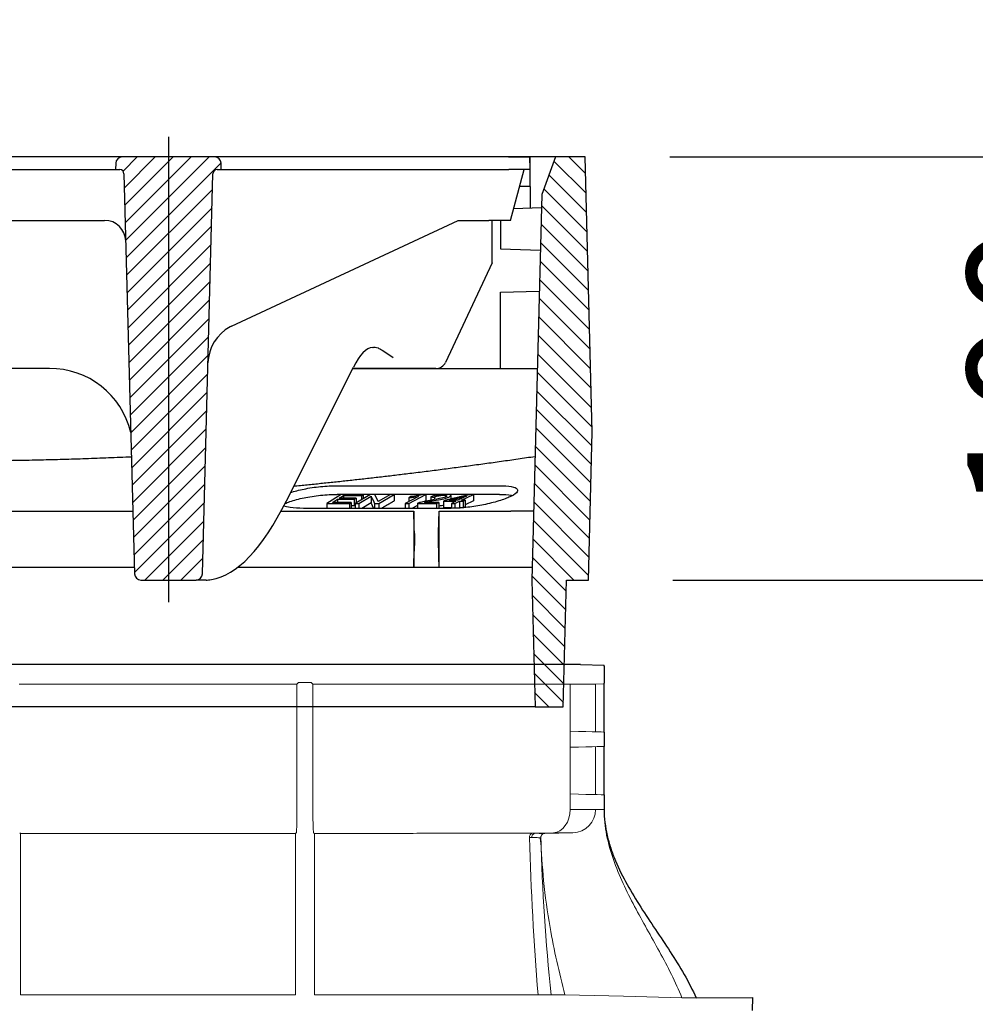
# Model space of a CAD drawing. Units: millimetres. Extents: x 6051 to 17549, y 1362 to 4134.
# Drawn here: x 6455 to 6681, y 2950 to 3183 of the extents above; entities that cross this region are included whole.
import ezdxf

# ---------------------------------------------------------------- set-up
doc = ezdxf.new("R2010")
doc.units = ezdxf.units.MM
doc.header["$LTSCALE"] = 10
for name, color, linetype, lineweight in [('AM_8', 1, 'Continuous', 25), ('DUENN-18', 152, 'Continuous', 5), ('kote', 152, 'Continuous', 0), ('SICHTBAR', 7, 'Continuous', 25)]:
    doc.layers.add(name, color=color, linetype=linetype, lineweight=lineweight)
doc.styles.get("Standard").update_dxf_attribs({"font": 'trebuc.ttf'})
doc.dimstyles.new('VARIABEL-ST', dxfattribs={"dimscale": 40, "dimtxt": 5, "dimasz": 2, "dimexe": 1, "dimexo": 1, "dimgap": 0.6, "dimtad": 1, "dimdsep": 46, "dimtxsty": 'Standard', "dimcen": 0, "dimclrd": 256, "dimclre": 256, "dimclrt": 256, "dimadec": 0, "dimazin": 0, "dimtp": 0.1, "dimtm": 0.1, "dimtfac": 0.71, "dimtmove": 0, "dimatfit": 3, "dimfxl": 0, "dimtzin": 0, "dimarcsym": 0})

# ---------------------------------------------------------------- blocks, each defined once
blk = doc.blocks.new('tzhtr')
at = {"layer": 'AM_8'}
h = blk.add_hatch(dxfattribs=at)
h.set_pattern_fill('_U', color=256, scale=3, angle=45, style=0, pattern_type=0)
h.set_pattern_definition([(45, (17.8942, -11.027), (-2.12132, 2.12132), [])])
edge = h.paths.add_edge_path()
edge.add_line((888.3, 697.37), (889.29, 697.37))
edge.add_line((889.29, 697.37), (889.25, 698.91))
edge.add_arc((887.75, 698.87), 1.5, 1.5, 90)
edge.add_line((887.75, 700.37), (865.83, 700.37))
edge.add_arc((865.83, 698.87), 1.5, 90, 178.5)
edge.add_line((864.33, 698.91), (864.29, 697.37))
edge.add_line((864.29, 697.37), (865.27, 697.37))
edge.add_arc((865.27, 696.37), 1, 1.5, 90, ccw=False)
edge.add_line((866.27, 696.4), (868.75, 601.83))
edge.add_arc((870.25, 601.87), 1.5, 181.5, 270)
edge.add_line((870.25, 600.37), (883.33, 600.37))
edge.add_arc((883.33, 601.87), 1.5, 270, 358.5)
edge.add_line((884.83, 601.83), (887.3, 696.4))
edge.add_arc((888.3, 696.37), 1, 90, 178.5, ccw=False)
h = blk.add_hatch(dxfattribs=at)
h.set_pattern_fill('_U', color=256, scale=3, angle=45, style=0, pattern_type=0)
h.set_pattern_definition([(45, (0, 32.1184), (-2.12132, 2.12132), [])])
edge = h.paths.add_edge_path()
edge.add_line((973.25, 600.37), (986.33, 600.37))
edge.add_arc((986.33, 601.87), 1.5, 270, 358.5)
edge.add_line((987.83, 601.83), (990.3, 696.4))
edge.add_arc((991.3, 696.37), 1, 90, 178.5, ccw=False)
edge.add_line((991.3, 697.37), (992.29, 697.37))
edge.add_line((992.29, 697.37), (992.25, 698.91))
edge.add_arc((990.75, 698.87), 1.5, 1.5, 90)
edge.add_line((990.75, 700.37), (968.83, 700.37))
edge.add_arc((968.83, 698.87), 1.5, 90, 178.5)
edge.add_line((967.33, 698.91), (967.29, 697.37))
edge.add_line((967.29, 697.37), (968.27, 697.37))
edge.add_arc((968.27, 696.37), 1, 1.5, 90, ccw=False)
edge.add_line((969.27, 696.4), (971.75, 601.83))
edge.add_arc((973.25, 601.87), 1.5, 181.5, 270)
blk = doc.blocks.new('*D59')
at = {"layer": 'Defpoints', "color": 0, "transparency": 16777216}
for p in [(6588.4, 3150.23), (6565.75, 2105.49), (6866.58, 2105.49)]:
    blk.add_point(p, dxfattribs=at)
at = {"layer": 'kote', "lineweight": -2, "transparency": 16777216}
for p, q in [((6608.4, 3150.23), (6886.58, 3150.23)), ((6866.58, 3110.23), (6866.58, 2145.49)), ((6585.75, 2105.49), (6886.58, 2105.49))]:
    blk.add_line(p, q, dxfattribs=at)
at = {"layer": 'kote', "transparency": 16777216}
for points in [[(6859.91, 3110.23), (6873.25, 3110.23), (6866.58, 3150.23)], [(6859.91, 2145.49), (6873.25, 2145.49), (6866.58, 2105.49)]]:
    blk.add_solid(points, dxfattribs=at)
at = {"layer": 'kote', "transparency": 16777216, "insert": (6839.32, 2627.86), "char_height": 30, "attachment_point": 5, "rotation": 90}
blk.add_mtext('1045', dxfattribs=at)
blk = doc.blocks.new('*D60')
at = {"layer": 'Defpoints', "color": 0, "transparency": 16777216}
for p in [(6588.4, 3150.23), (6790.22, 3150.23), (6746.96, 2498.88)]:
    blk.add_point(p, dxfattribs=at)
at = {"layer": 'kote', "lineweight": -2, "transparency": 16777216}
for p, q in [((6608.4, 3150.23), (6810.22, 3150.23)), ((6790.22, 2538.88), (6790.22, 3110.23)), ((6766.96, 2498.88), (6810.22, 2498.88))]:
    blk.add_line(p, q, dxfattribs=at)
at = {"layer": 'kote', "transparency": 16777216}
for points in [[(6783.55, 3110.23), (6796.88, 3110.23), (6790.22, 3150.23)], [(6783.55, 2538.88), (6796.88, 2538.88), (6790.22, 2498.88)]]:
    blk.add_solid(points, dxfattribs=at)
at = {"layer": 'kote', "transparency": 16777216, "insert": (6762.9, 2824.55), "char_height": 30, "attachment_point": 5, "rotation": 90}
blk.add_mtext('651', dxfattribs=at)
blk = doc.blocks.new('*D61')
at = {"layer": 'Defpoints', "color": 0, "transparency": 16777216}
for p in [(6588.4, 3150.23), (6589.18, 3050.23), (6724.91, 3050.23)]:
    blk.add_point(p, dxfattribs=at)
at = {"layer": 'kote', "lineweight": -2, "transparency": 16777216}
for p, q in [((6724.91, 3190.23), (6724.91, 3230.23)), ((6608.4, 3150.23), (6744.91, 3150.23)), ((6609.18, 3050.23), (6744.91, 3050.23)), ((6724.91, 3010.23), (6724.91, 2970.23))]:
    blk.add_line(p, q, dxfattribs=at)
at = {"layer": 'kote', "transparency": 16777216}
for points in [[(6718.24, 3190.23), (6731.58, 3190.23), (6724.91, 3150.23)], [(6718.24, 3010.23), (6731.58, 3010.23), (6724.91, 3050.23)]]:
    blk.add_solid(points, dxfattribs=at)
at = {"layer": 'kote', "transparency": 16777216, "insert": (6697.65, 3100.23), "char_height": 30, "attachment_point": 5, "rotation": 90}
blk.add_mtext('100', dxfattribs=at)

msp = doc.modelspace()

# ---------------------------------------------------------------- hatches: boundary and pattern name
at = {"layer": 'AM_8'}
h = msp.add_hatch(dxfattribs=at)
h.set_pattern_fill('ANSI31', color=256, scale=25.4, angle=90, style=0)
h.set_pattern_definition([(135, (5529.3194, 2916.7947), (-2.245064, -2.245064), [])])
h.paths.add_polyline_path([(6298.628, 3141.344), (6295.395, 3150.226), (6288.395, 3150.226), (6286.693, 3085.226), (6287.61, 3050.226), (6292.767, 3050.226), (6293.552, 3020.226), (6300.228, 3020.226), (6301.014, 3050.226)])
h.paths.add_polyline_path([(6588.395, 3150.226), (6581.395, 3150.226), (6578.163, 3141.344), (6575.777, 3050.226), (6576.562, 3020.226), (6583.238, 3020.226), (6584.024, 3050.226), (6589.181, 3050.226), (6590.097, 3085.226)])

# ---------------------------------------------------------------- linework, layer by layer
at = {"layer": 'DUENN-18'}
for p, q in [((6520.276, 3025.632), (6454.592, 3025.632)), ((6520.276, 2996.016), (6520.276, 3025.632)), ((6523.641, 3025.998), (6520.671, 3025.998)), ((6524.048, 3025.632), (6523.641, 3025.998)), ((6584.867, 3025.632), (6524.048, 3025.632)), ((6524.048, 3025.632), (6524.048, 2996.016)), ((6584.867, 3025.632), (6584.867, 3014.508)), ((6590.895, 3025.632), (6584.867, 3025.632)), ((6592.895, 3025.684), (6590.895, 3025.632)), ((6590.895, 3025.632), (6590.895, 3014.35)), ((6584.867, 3014.508), (6584.867, 3010.692)), ((6584.867, 3010.692), (6584.867, 2999.674)), ((6590.895, 3010.85), (6590.895, 2999.516)), ((6584.867, 2999.674), (6584.867, 2996.016)), ((6592.895, 2996.016), (6584.867, 2996.016)), ((6454.72, 2990.518), (6454.893, 2990.345)), ((6519.947, 2990.356), (6520.124, 2990.518)), ((6524.206, 2990.518), (6524.39, 2990.357)), ((6580.915, 2990.518), (6576.583, 2990.364)), ((6585.539, 2990.518), (6578.9, 2990.344)), ((6578.901, 2990.346), (6578.9, 2990.344)), ((6585.539, 2990.518), (6580.915, 2990.518)), ((6577.987, 2987.215), (6577.773, 2989.324)), ((6577.358, 2952.186), (6577.288, 2952.186)), ((6611.313, 2951.477), (6614.691, 2951.447)), ((6614.69, 2951.447), (6614.689, 2951.447)), ((6614.691, 2951.447), (6614.691, 2951.447))]:
    msp.add_line(p, q, dxfattribs=at)
at = {"layer": 'DUENN-18', "flags": 128}
for points in [[(6520.276, 3025.632), (6520.48, 3025.82), (6520.671, 3025.998)], [(6584.867, 3014.508), (6586.838, 3014.456), (6588.593, 3014.41), (6590.091, 3014.371), (6591.295, 3014.34), (6592.177, 3014.316), (6592.715, 3014.302), (6592.895, 3014.298)], [(6592.895, 3010.902), (6592.715, 3010.898), (6592.177, 3010.884), (6591.295, 3010.861), (6590.091, 3010.829), (6588.593, 3010.79), (6586.838, 3010.744), (6584.867, 3010.692)], [(6584.867, 2999.674), (6586.838, 2999.622), (6588.593, 2999.576), (6590.091, 2999.537), (6591.295, 2999.505), (6592.177, 2999.482), (6592.715, 2999.468), (6592.895, 2999.464)], [(6584.867, 2996.016), (6584.791, 2994.961), (6584.568, 2993.944), (6584.205, 2993.005), (6583.715, 2992.178), (6583.118, 2991.493), (6582.435, 2990.977), (6581.691, 2990.648), (6580.915, 2990.518)], [(6583.649, 2952.198), (6597.481, 2951.837), (6611.313, 2951.477)]]:
    msp.add_lwpolyline(points, dxfattribs=at)
at = {"layer": 'DUENN-18'}
for centre, radius, start, end in [((6585.395, 2996.016), 5.5, 271.5, 0), ((6576.144, 2989.475), 0.91, 102.05961, 187.57666), ((6576.733, 2989.451), 0.925, 99.33963, 186.20678), ((6578.927, 2989.346), 1, 91.4899, 181.4906)]:
    msp.add_arc(centre, radius, start, end, dxfattribs=at)
for points, knots in [([(6520.276, 2996.016), (6520.276, 2995.832), (6520.276, 2995.645), (6520.275, 2995.276), (6520.274, 2995.094), (6520.271, 2994.556), (6520.268, 2994.205), (6520.26, 2993.53), (6520.255, 2993.214), (6520.243, 2992.621), (6520.237, 2992.344), (6520.222, 2991.849), (6520.215, 2991.629), (6520.198, 2991.242), (6520.189, 2991.079), (6520.171, 2990.814), (6520.162, 2990.711), (6520.143, 2990.567), (6520.133, 2990.527), (6520.124, 2990.518)], [0, 0, 0, 0, 0.0625, 0.0625, 0.125, 0.125, 0.25, 0.25, 0.375, 0.375, 0.5, 0.5, 0.625, 0.625, 0.75, 0.75, 0.875, 0.875, 1, 1, 1, 1]), ([(6524.206, 2990.518), (6524.197, 2990.526), (6524.187, 2990.565), (6524.168, 2990.703), (6524.158, 2990.803), (6524.139, 2991.061), (6524.131, 2991.219), (6524.114, 2991.594), (6524.105, 2991.815), (6524.09, 2992.305), (6524.084, 2992.574), (6524.071, 2993.164), (6524.066, 2993.49), (6524.058, 2994.165), (6524.054, 2994.517), (6524.051, 2995.07), (6524.05, 2995.258), (6524.049, 2995.636), (6524.048, 2995.825), (6524.048, 2996.016)], [0, 0, 0, 0, 0.125, 0.125, 0.25, 0.25, 0.375, 0.375, 0.5, 0.5, 0.625, 0.625, 0.75, 0.75, 0.875, 0.875, 0.9375, 0.9375, 1, 1, 1, 1]), ([(6592.895, 2996.016), (6592.895, 2994.99), (6592.95, 2993.961), (6593.158, 2991.939), (6593.309, 2990.941), (6593.885, 2987.98), (6594.432, 2986.05), (6595.754, 2982.253), (6596.531, 2980.383), (6598.228, 2976.693), (6599.144, 2974.882), (6601.994, 2969.501), (6604.028, 2965.984), (6606.949, 2960.64), (6607.902, 2958.847), (6609.704, 2955.205), (6610.554, 2953.359), (6611.313, 2951.477)], [0, 0, 0, 0, 0.0625, 0.0625, 0.125, 0.125, 0.25, 0.25, 0.375, 0.375, 0.5, 0.5, 0.75, 0.75, 0.875, 0.875, 1, 1, 1, 1]), ([(6454.893, 2990.345), (6457.719, 2990.346), (6463.37, 2990.347), (6471.812, 2990.348), (6480.212, 2990.349), (6488.474, 2990.351), (6496.562, 2990.352), (6504.479, 2990.353), (6512.299, 2990.355), (6517.397, 2990.355), (6519.947, 2990.356)], [0, 0, 0, 0, 0.1256577, 0.2513152, 0.3780362, 0.5047573, 0.6280651, 0.7513731, 0.8756868, 1, 1, 1, 1]), ([(6454.919, 2989.362), (6454.918, 2989.474), (6454.918, 2989.697), (6454.913, 2989.993), (6454.907, 2990.215), (6454.9, 2990.326), (6454.895, 2990.34), (6454.893, 2990.345)], [0, 0, 0, 0, 0.2190956, 0.4381661, 0.6578284, 0.8787498, 1, 1, 1, 1]), ([(6519.947, 2990.356), (6519.943, 2990.34), (6519.936, 2990.309), (6519.927, 2990.101), (6519.921, 2989.808), (6519.919, 2989.54), (6519.919, 2989.392), (6519.919, 2989.356)], [0, 0, 0, 0, 0.24503154, 0.49049049, 0.72294201, 0.93411233, 1, 1, 1, 1]), ([(6524.39, 2990.357), (6529.213, 2990.357), (6533.919, 2990.358), (6540.803, 2990.359), (6543.067, 2990.36), (6547.521, 2990.36), (6549.714, 2990.361), (6554.029, 2990.361), (6556.153, 2990.362), (6560.329, 2990.362), (6562.379, 2990.363), (6568.405, 2990.364), (6572.26, 2990.364), (6575.954, 2990.365)], [0, 0, 0, 0, 0.25, 0.25, 0.375, 0.375, 0.5, 0.5, 0.625, 0.625, 0.75, 0.75, 1, 1, 1, 1]), ([(6524.419, 2989.357), (6524.419, 2989.496), (6524.418, 2989.632), (6524.415, 2989.878), (6524.412, 2989.988), (6524.407, 2990.166), (6524.404, 2990.234), (6524.397, 2990.328), (6524.393, 2990.353), (6524.39, 2990.357)], [0, 0, 0, 0, 0.25, 0.25, 0.5, 0.5, 0.75, 0.75, 1, 1, 1, 1]), ([(6576.583, 2990.364), (6576.958, 2990.363), (6577.288, 2990.361), (6577.862, 2990.359), (6578.106, 2990.357), (6578.502, 2990.354), (6578.65, 2990.352), (6578.85, 2990.349), (6578.901, 2990.347), (6578.901, 2990.346)], [0, 0, 0, 0, 0.25, 0.25, 0.5, 0.5, 0.75, 0.75, 1, 1, 1, 1]), ([(6577.93, 2989.417), (6577.93, 2989.424), (6577.931, 2989.443), (6577.947, 2989.578), (6578.029, 2989.809), (6578.201, 2990.06), (6578.481, 2990.257), (6578.74, 2990.356), (6578.881, 2990.337), (6578.899, 2990.335)], [0, 0, 0, 0, 0.1180308, 0.3139691, 0.4572449, 0.6122044, 0.7880488, 0.9728459, 1, 1, 1, 1]), ([(6577.927, 2989.32), (6577.927, 2989.321), (6577.924, 2989.321), (6577.913, 2989.322), (6577.904, 2989.323), (6577.87, 2989.325), (6577.836, 2989.326), (6577.7, 2989.33), (6577.565, 2989.333), (6577.204, 2989.338), (6576.981, 2989.341), (6576.457, 2989.346), (6576.156, 2989.349), (6575.814, 2989.351)], [0, 0, 0, 0, 0.0625, 0.0625, 0.125, 0.125, 0.25, 0.25, 0.5, 0.5, 0.75, 0.75, 1, 1, 1, 1]), ([(6577.925, 2989.317), (6578.094, 2985.934), (6578.45, 2978.836), (6579.873, 2969.104), (6581.641, 2960.114), (6582.979, 2954.838), (6583.649, 2952.198)], [0, 0, 0, 0, 0.2698633, 0.566256, 0.7829179, 1, 1, 1, 1]), ([(6519.919, 2952.182), (6517.347, 2952.181), (6514.756, 2952.181), (6509.537, 2952.181), (6506.909, 2952.181), (6498.977, 2952.181), (6493.621, 2952.18), (6482.776, 2952.179), (6477.288, 2952.179), (6468.952, 2952.178), (6466.154, 2952.178), (6460.531, 2952.178), (6457.723, 2952.177), (6454.919, 2952.177)], [0, 0, 0, 0, 0.125, 0.125, 0.25, 0.25, 0.5, 0.5, 0.75, 0.75, 0.875, 0.875, 1, 1, 1, 1]), ([(6577.288, 2952.186), (6573.499, 2952.185), (6569.545, 2952.185), (6563.367, 2952.185), (6561.267, 2952.185), (6556.984, 2952.184), (6554.799, 2952.184), (6548.142, 2952.184), (6543.568, 2952.183), (6534.154, 2952.182), (6529.337, 2952.182), (6524.419, 2952.182)], [0, 0, 0, 0, 0.25, 0.25, 0.375, 0.375, 0.5, 0.5, 0.75, 0.75, 1, 1, 1, 1]), ([(6580.344, 2952.188), (6580.236, 2952.188), (6580.034, 2952.187), (6579.136, 2952.187), (6578.055, 2952.186), (6577.358, 2952.186)], [0, 0, 0, 0, 0.2927766, 0.5441944, 1, 1, 1, 1]), ([(6583.649, 2952.198), (6583.173, 2952.196), (6582.222, 2952.193), (6580.972, 2952.189), (6580.346, 2952.188)], [0, 0, 0, 0, 0.49995822, 1, 1, 1, 1])]:
    msp.add_open_spline(points, degree=3, knots=knots, dxfattribs=at)
for points in [[(6575.954, 2990.365), (6576.174, 2990.365), (6576.384, 2990.365), (6576.583, 2990.364)], [(6454.919, 2952.177), (6454.919, 2964.556), (6454.919, 2976.954), (6454.919, 2989.362)], [(6519.919, 2989.356), (6519.919, 2976.965), (6519.919, 2964.573), (6519.919, 2952.182)], [(6524.419, 2952.182), (6524.419, 2964.573), (6524.419, 2976.965), (6524.419, 2989.357)], [(6575.241, 2989.355), (6575.561, 2976.959), (6576.304, 2964.571), (6577.288, 2952.186)], [(6575.814, 2989.351), (6575.633, 2989.353), (6575.442, 2989.354), (6575.241, 2989.355)], [(6577.927, 2989.32), (6578.249, 2976.931), (6579.135, 2964.556), (6580.346, 2952.188)], [(6580.346, 2952.188), (6580.346, 2952.188), (6580.345, 2952.188), (6580.344, 2952.188)], [(6614.689, 2951.447), (6614.688, 2951.447), (6614.687, 2951.447), (6614.687, 2951.447)]]:
    msp.add_open_spline(points, degree=3, dxfattribs=at)
at = {"layer": 'SICHTBAR'}
for p, q in [((6489.895, 3154.957), (6489.895, 3044.96)), ((6472.475, 3150.226), (6404.315, 3150.226)), ((6581.395, 3150.226), (6455.895, 3150.226)), ((6477.474, 3150.226), (6472.475, 3150.226)), ((6477.435, 3148.765), (6477.395, 3147.226)), ((6500.855, 3150.226), (6477.474, 3150.226)), ((6507.315, 3150.226), (6500.855, 3150.226)), ((6502.395, 3147.226), (6502.355, 3148.765)), ((6570.318, 3150.226), (6507.315, 3150.226)), ((6570.318, 3150.226), (6575.317, 3150.226)), ((6575.395, 3147.226), (6575.317, 3150.226)), ((6575.317, 3150.226), (6575.395, 3150.226)), ((6575.395, 3147.226), (6575.395, 3150.226)), ((6581.395, 3150.226), (6578.163, 3141.344)), ((6588.395, 3150.226), (6581.395, 3150.226)), ((6590.097, 3085.226), (6588.395, 3150.226)), ((6404.393, 3147.226), (6472.397, 3147.226)), ((6472.397, 3147.226), (6477.395, 3147.226)), ((6477.395, 3147.226), (6478.381, 3147.226)), ((6479.381, 3146.252), (6481.857, 3051.686)), ((6497.933, 3051.686), (6500.41, 3146.252)), ((6501.409, 3147.226), (6502.395, 3147.226)), ((6502.395, 3147.226), (6507.393, 3147.226)), ((6507.393, 3147.226), (6570.397, 3147.226)), ((6575.395, 3147.226), (6570.397, 3147.226)), ((6570.744, 3135.226), (6573.959, 3147.226)), ((6575.395, 3143.226), (6575.395, 3147.226)), ((6575.395, 3143.226), (6572.888, 3143.226)), ((6575.395, 3143.226), (6575.395, 3138.166)), ((6578.163, 3141.344), (6575.777, 3050.226)), ((6571.504, 3138.06), (6578.081, 3138.239)), ((6402.158, 3135.226), (6474.633, 3135.226)), ((6474.633, 3135.226), (6474.799, 3135.226)), ((6504.782, 3110.226), (6558.395, 3135.226)), ((6558.395, 3135.226), (6565.603, 3135.226)), ((6570.744, 3135.226), (6565.603, 3135.226)), ((6566.395, 3125.226), (6566.395, 3135.226)), ((6568.395, 3135.226), (6568.395, 3128.476)), ((6568.395, 3128.476), (6577.819, 3128.219)), ((6566.395, 3125.226), (6555.411, 3101.669)), ((6568.395, 3118.226), (6577.564, 3118.466)), ((6568.395, 3100.226), (6568.395, 3118.226)), ((6538.583, 3105.226), (6538.788, 3105.226)), ((6461.731, 3100.226), (6415.059, 3100.226)), ((6517.774, 3068.964), (6533.633, 3100.541)), ((6533.475, 3100.226), (6577.086, 3100.226)), ((6553.145, 3100.226), (6533.475, 3100.226)), ((6589.181, 3050.226), (6590.097, 3085.226)), ((6529.814, 3072.529), (6568.161, 3072.529)), ((6530.728, 3070.476), (6527.308, 3068.332)), ((6530.7, 3070.459), (6529.814, 3070.459)), ((6530.238, 3069.564), (6531.283, 3070.219)), ((6531.283, 3070.219), (6531.283, 3069.563)), ((6533.841, 3069.313), (6534.245, 3069.567)), ((6537.691, 3070.477), (6534.01, 3068.334)), ((6534.245, 3069.567), (6534.245, 3068.47)), ((6534.909, 3068.33), (6537.798, 3070.013)), ((6535.56, 3070.223), (6535.964, 3070.476)), ((6535.56, 3070.223), (6535.56, 3069.236)), ((6535.964, 3070.476), (6535.964, 3069.472)), ((6537.659, 3070.459), (6535.964, 3070.459)), ((6537.798, 3070.013), (6537.798, 3068.46)), ((6542.364, 3070.459), (6538.662, 3070.459)), ((6542.39, 3070.473), (6539.501, 3068.791)), ((6539.609, 3068.333), (6543.289, 3070.477)), ((6543.289, 3070.477), (6543.289, 3068.924)), ((6550.138, 3070.459), (6543.289, 3070.459)), ((6549.019, 3070.003), (6545.879, 3068.327)), ((6547.205, 3069.944), (6546.727, 3069.689)), ((6546.727, 3069.689), (6546.727, 3068.78)), ((6546.728, 3068.328), (6550.759, 3070.48)), ((6550.759, 3070.48), (6550.759, 3068.927)), ((6554.694, 3070.459), (6550.759, 3070.459)), ((6551.959, 3069.864), (6551.959, 3069.098)), ((6552.765, 3069.833), (6552.765, 3069.238)), ((6561.303, 3070.459), (6555.976, 3070.459)), ((6556.673, 3070.193), (6556.673, 3069.371)), ((6560.341, 3070.049), (6558.351, 3069.082)), ((6559.17, 3069.083), (6562.027, 3070.472)), ((6562.027, 3070.472), (6562.027, 3068.919)), ((6568.161, 3070.459), (6562.027, 3070.459)), ((6556.765, 3067.17), (6521.786, 3067.17)), ((6527.308, 3068.332), (6527.308, 3067.17)), ((6528.671, 3068.582), (6529.834, 3069.311)), ((6529.834, 3069.311), (6529.834, 3068.581)), ((6532.71, 3068.333), (6533.114, 3068.587)), ((6532.71, 3068.333), (6532.71, 3067.17)), ((6533.114, 3068.587), (6533.114, 3067.17)), ((6533.841, 3069.313), (6533.841, 3067.76)), ((6534.01, 3067.867), (6533.841, 3067.76)), ((6534.01, 3068.333), (6534.01, 3067.17)), ((6534.909, 3068.33), (6534.909, 3067.17)), ((6537.798, 3068.46), (6535.584, 3067.17)), ((6538.645, 3068.33), (6538.645, 3067.17)), ((6539.609, 3068.333), (6539.609, 3067.17)), ((6545.879, 3068.327), (6545.879, 3067.17)), ((6546.728, 3068.328), (6546.728, 3067.17)), ((6548.79, 3067.876), (6547.468, 3067.17)), ((6548.79, 3068.332), (6548.79, 3067.17)), ((6550.759, 3068.927), (6550.617, 3068.851)), ((6553.283, 3068.331), (6553.781, 3068.584)), ((6553.283, 3068.331), (6553.283, 3067.17)), ((6553.781, 3068.584), (6553.781, 3067.17)), ((6555.456, 3069.087), (6554.959, 3068.846)), ((6554.959, 3068.846), (6554.959, 3067.293)), ((6557.853, 3068.84), (6556.798, 3068.327)), ((6556.798, 3068.327), (6556.798, 3067.17)), ((6557.617, 3068.329), (6558.672, 3068.842)), ((6557.617, 3068.329), (6557.617, 3067.184)), ((6558.672, 3067.289), (6558.548, 3067.228)), ((6558.672, 3068.842), (6558.672, 3067.289)), ((6559.573, 3068.844), (6560.07, 3069.086)), ((6559.573, 3068.844), (6559.573, 3067.306)), ((6560.07, 3067.533), (6559.611, 3067.31)), ((6560.07, 3069.086), (6560.07, 3067.533)), ((6562.027, 3068.919), (6560.07, 3067.968)), ((6395.321, 3066.505), (6481.469, 3066.505)), ((6516.491, 3066.505), (6547.895, 3066.505)), ((6553.895, 3066.505), (6570.809, 3066.505)), ((6576.203, 3066.505), (6570.809, 3066.505)), ((6570.809, 3066.505), (6570.809, 3066.505)), ((6570.809, 3066.505), (6570.809, 3066.505)), ((6570.809, 3066.505), (6570.809, 3066.505)), ((6481.817, 3053.226), (6394.974, 3053.226)), ((6547.895, 3053.226), (6506.264, 3053.226)), ((6553.895, 3053.226), (6547.895, 3053.226)), ((6575.855, 3053.226), (6553.895, 3053.226)), ((6483.356, 3050.226), (6496.434, 3050.226)), ((6498.811, 3050.226), (6496.434, 3050.226)), ((6575.777, 3050.226), (6576.562, 3020.226)), ((6583.238, 3020.226), (6584.024, 3050.226)), ((6584.024, 3050.226), (6589.181, 3050.226)), ((6582.225, 3030.226), (6294.566, 3030.226)), ((6587.314, 3030.226), (6582.225, 3030.226)), ((6587.314, 3030.226), (6592.895, 3030.079)), ((6592.895, 3029.89), (6592.895, 3025.874)), ((6592.895, 3014.298), (6592.895, 3025.684)), ((6576.562, 3020.226), (6300.228, 3020.226)), ((6576.562, 3020.226), (6583.238, 3020.226)), ((6592.895, 3014.298), (6592.895, 3010.902)), ((6592.895, 2999.464), (6592.895, 3010.902)), ((6592.895, 2999.464), (6592.895, 2996.016)), ((6614.691, 2951.447), (6627.969, 2951.567)), ((6627.969, 2951.567), (6627.929, 2948.452))]:
    msp.add_line(p, q, dxfattribs=at)
for centre, radius, start, end in [((6478.935, 3148.726), 1.5, 90, 178.5), ((6500.855, 3148.726), 1.5, 1.5, 90), ((6478.381, 3146.226), 1, 1.5, 90), ((6501.409, 3146.226), 1, 90, 178.5), ((6474.799, 3130.226), 5, 1.5, 90), ((6509.239, 3101.269), 10.004, 118.53574, 178.48693), ((6509.235, 3101.272), 10, 116.44119, 118.52267), ((6461.87, 3080.587), 19.639, 13.29894, 90.40361), ((6553.145, 3102.726), 2.5, 270, 335), ((6483.356, 3051.726), 1.5, 181.5, 270), ((6496.434, 3051.726), 1.5, 270, 358.5)]:
    msp.add_arc(centre, radius, start, end, dxfattribs=at)
for centre, major_axis, start_param, end_param in [((6537.102, 3055.226), (1.41, 49.999), 0.0282836, 0.4425808), ((6503.897, 3250.226), (5.641, 199.996), 3.1826481, 3.5841735)]:
    msp.add_ellipse(centre, major_axis=major_axis, ratio=0.2215271, start_param=start_param, end_param=end_param, dxfattribs=at)
for points, knots in [([(6538.199, 3105.213), (6538.261, 3105.22), (6538.349, 3105.223), (6538.499, 3105.225), (6538.539, 3105.226), (6538.583, 3105.226)], [0.86011868, 0.86011868, 0.86011868, 0.86011868, 0.94230411, 0.94230411, 0.97050591, 0.97050591, 0.97050591, 0.97050591]), ([(6538.788, 3105.226), (6538.969, 3105.225), (6539.192, 3105.168), (6539.703, 3104.964), (6539.994, 3104.811), (6540.68, 3104.414), (6541.143, 3104.111), (6542.094, 3103.46), (6542.58, 3103.112), (6543.028, 3102.791)], [1.34765198, 1.34765198, 1.34765198, 1.34765198, 1.45268583, 1.45268583, 1.56527932, 1.56527932, 1.73049365, 1.73049365, 1.89570797, 1.89570797, 1.89570797, 1.89570797]), ([(6518.736, 3070.879), (6519.667, 3071.202), (6520.792, 3071.496), (6523.131, 3071.972), (6524.5, 3072.181), (6527.244, 3072.46), (6528.62, 3072.529), (6529.814, 3072.529)], [3.3890793, 3.3890793, 3.3890793, 3.3890793, 3.7718744, 3.7718744, 4.1629424, 4.1629424, 4.5540104, 4.5540104, 4.5540104, 4.5540104]), ([(6568.161, 3072.529), (6569.232, 3072.529), (6570.215, 3072.46), (6571.67, 3072.181), (6572.142, 3071.972), (6572.544, 3071.486), (6572.491, 3071.177), (6571.814, 3070.5), (6571.19, 3070.132), (6570.41, 3069.788), (6569.67, 3069.461), (6568.689, 3069.111), (6566.442, 3068.463), (6565.177, 3068.165), (6562.77, 3067.702), (6561.465, 3067.503), (6558.962, 3067.236), (6557.763, 3067.17), (6556.765, 3067.17)], [-1.5801589, -1.5801589, -1.5801589, -1.5801589, -1.1890908, -1.1890908, -0.7980228, -0.7980228, -0.3990114, -0.3990114, 0, 0, 0, 0.3790042, 0.3790042, 0.7580085, 0.7580085, 1.1224671, 1.1224671, 1.4869258, 1.4869258, 1.4869258, 1.4869258]), ([(6517.426, 3068.278), (6517.771, 3068.444), (6518.171, 3068.609), (6519.572, 3069.106), (6520.743, 3069.416), (6523.131, 3069.901), (6524.5, 3070.111), (6527.244, 3070.389), (6528.62, 3070.459), (6529.814, 3070.459)], [3.185741, 3.185741, 3.185741, 3.185741, 3.372863, 3.372863, 3.7718744, 3.7718744, 4.1629424, 4.1629424, 4.5540104, 4.5540104, 4.5540104, 4.5540104]), ([(6546.727, 3069.689), (6547.143, 3069.727), (6547.619, 3069.789), (6548.251, 3069.874), (6548.657, 3069.935), (6549.019, 3070.003)], [-0.19191332, -0.19191332, -0.19191332, -0.19191332, -0.11366197, -0.11366197, 0, 0, 0, 0]), ([(6550.21, 3070.479), (6549.747, 3070.345), (6549.17, 3070.238), (6548.357, 3070.09), (6547.782, 3070.008), (6547.205, 3069.944)], [-0.25321031, -0.25321031, -0.25321031, -0.25321031, -0.1750012, -0.1750012, 0, 0, 0, 0]), ([(6555.384, 3070.479), (6555.085, 3070.479), (6554.761, 3070.468), (6554.14, 3070.415), (6553.859, 3070.379), (6553.294, 3070.282), (6553.033, 3070.224), (6552.464, 3070.067), (6552.188, 3069.965), (6551.959, 3069.864)], [-0.39372249, -0.39372249, -0.39372249, -0.39372249, -0.28952241, -0.28952241, -0.20441579, -0.20441579, -0.11823386, -0.11823386, 0, 0, 0, 0]), ([(6555.487, 3069.892), (6555.383, 3069.839), (6555.245, 3069.787), (6554.874, 3069.671), (6554.634, 3069.612), (6553.879, 3069.435), (6552.897, 3069.258), (6552.09, 3069.12)], [-0.36336534, -0.36336534, -0.36336534, -0.36336534, -0.31401928, -0.31401928, -0.24783127, -0.24783127, 0, 0, 0, 0]), ([(6552.575, 3068.992), (6553.414, 3069.139), (6554.121, 3069.27), (6555.18, 3069.492), (6555.492, 3069.58), (6555.941, 3069.717), (6556.163, 3069.801), (6556.335, 3069.888)], [-0.22871513, -0.22871513, -0.22871513, -0.22871513, -0.17034454, -0.17034454, -0.10112485, -0.10112485, 0, 0, 0, 0]), ([(6552.765, 3069.833), (6552.9, 3069.901), (6553.068, 3069.97), (6553.429, 3070.078), (6553.596, 3070.119), (6553.96, 3070.188), (6554.14, 3070.214), (6554.54, 3070.253), (6554.746, 3070.262), (6554.936, 3070.262)], [-0.25999562, -0.25999562, -0.25999562, -0.25999562, -0.18059015, -0.18059015, -0.12266603, -0.12266603, -0.06717446, -0.06717446, 0, 0, 0, 0]), ([(6554.936, 3070.262), (6555.036, 3070.262), (6555.131, 3070.259), (6555.299, 3070.248), (6555.372, 3070.24), (6555.543, 3070.211), (6555.616, 3070.184), (6555.699, 3070.117), (6555.709, 3070.08), (6555.655, 3069.991), (6555.586, 3069.942), (6555.487, 3069.892)], [-0.23737184, -0.23737184, -0.23737184, -0.23737184, -0.20137868, -0.20137868, -0.16793314, -0.16793314, -0.11106521, -0.11106521, -0.05822242, -0.05822242, 0, 0, 0, 0]), ([(6556.335, 3069.888), (6556.496, 3069.97), (6556.608, 3070.05), (6556.694, 3070.195), (6556.672, 3070.256), (6556.557, 3070.34), (6556.465, 3070.392), (6556, 3070.465), (6555.705, 3070.479), (6555.384, 3070.479)], [-0.66731829, -0.66731829, -0.66731829, -0.66731829, -0.44285977, -0.44285977, -0.23268755, -0.23268755, -0.11304991, -0.11304991, 0, 0, 0, 0]), ([(6568.161, 3070.459), (6569.232, 3070.459), (6570.215, 3070.389), (6571.042, 3070.231), (6571.138, 3070.21), (6571.228, 3070.189)], [-1.58015885, -1.58015885, -1.58015885, -1.58015885, -1.18909082, -1.18909082, -1.13520244, -1.13520244, -1.13520244, -1.13520244]), ([(6521.786, 3067.17), (6520.673, 3067.17), (6519.582, 3067.236), (6518.074, 3067.459), (6517.553, 3067.578), (6517.135, 3067.716)], [1.48692579, 1.48692579, 1.48692579, 1.48692579, 1.85138446, 1.85138446, 2.09628033, 2.09628033, 2.09628033, 2.09628033]), ([(6549.248, 3068.515), (6549.155, 3068.486), (6549.07, 3068.456), (6548.915, 3068.394), (6548.848, 3068.363), (6548.79, 3068.332)], [-0.072327349, -0.072327349, -0.072327349, -0.072327349, -0.036220042, -0.036220042, 0, 0, 0, 0]), ([(6552.09, 3069.12), (6551.533, 3069.025), (6550.863, 3068.906), (6549.942, 3068.709), (6549.569, 3068.616), (6549.248, 3068.515)], [-0.29664741, -0.29664741, -0.29664741, -0.29664741, -0.1257714, -0.1257714, 0, 0, 0, 0]), ([(6550.449, 3068.582), (6550.741, 3068.656), (6551.012, 3068.71), (6551.396, 3068.787), (6552.124, 3068.914), (6552.575, 3068.992)], [-0.16961827, -0.16961827, -0.16961827, -0.16961827, -0.13849304, -0.13849304, 0, 0, 0, 0]), ([(6548.055, 3061.262), (6548.037, 3061.865), (6548.018, 3062.474), (6547.965, 3064.21), (6547.93, 3065.352), (6547.895, 3066.505)], [0.4506885, 0.4506885, 0.4506885, 0.4506885, 1.3101267, 1.3101267, 2.8826206, 2.8826206, 2.8826206, 2.8826206]), ([(6553.738, 3061.262), (6553.76, 3061.995), (6553.782, 3062.738), (6553.833, 3064.44), (6553.862, 3065.408), (6553.893, 3066.424), (6553.894, 3066.465), (6553.895, 3066.505)], [-2.4898375, -2.4898375, -2.4898375, -2.4898375, -1.4316052, -1.4316052, -0.0874882, -0.0874882, -0.0323071, -0.0323071, -0.0323071, -0.0323071]), ([(6548.055, 3061.262), (6548.057, 3061.206), (6548.058, 3061.135), (6548.059, 3060.98), (6548.06, 3060.904), (6548.06, 3060.742), (6548.06, 3060.66), (6548.059, 3060.466), (6548.058, 3060.35), (6548.054, 3060.015), (6548.051, 3059.779), (6548.041, 3059.117), (6548.032, 3058.662), (6548.013, 3057.797), (6548.004, 3057.417), (6547.994, 3057.033)], [-0.99507767, -0.99507767, -0.99507767, -0.99507767, -0.91554385, -0.91554385, -0.85380925, -0.85380925, -0.80036421, -0.80036421, -0.7371099, -0.7371099, -0.63218347, -0.63218347, -0.47334644, -0.47334644, -0.35675965, -0.35675965, -0.35675965, -0.35675965]), ([(6553.798, 3057.033), (6553.79, 3057.334), (6553.783, 3057.631), (6553.766, 3058.374), (6553.758, 3058.795), (6553.745, 3059.529), (6553.741, 3059.844), (6553.736, 3060.26), (6553.735, 3060.392), (6553.734, 3060.606), (6553.734, 3060.692), (6553.733, 3060.856), (6553.734, 3060.932), (6553.735, 3061.101), (6553.736, 3061.184), (6553.738, 3061.253), (6553.738, 3061.257), (6553.738, 3061.262)], [-1.43615865, -1.43615865, -1.43615865, -1.43615865, -1.34546272, -1.34546272, -1.20369679, -1.20369679, -1.07060457, -1.07060457, -0.99999788, -0.99999788, -0.94482286, -0.94482286, -0.88574474, -0.88574474, -0.79716563, -0.79716563, -0.79076231, -0.79076231, -0.79076231, -0.79076231]), ([(6592.895, 3025.684), (6592.895, 3025.71), (6592.895, 3025.741), (6592.895, 3025.851), (6592.895, 3025.874)], [0, 0, 0, 0, 0.79589859, 1, 1, 1, 1]), ([(6592.895, 2996.016), (6592.895, 2993.92), (6593.157, 2991.868), (6593.857, 2988.84), (6594.142, 2987.839), (6594.801, 2985.852), (6595.176, 2984.864), (6596.395, 2981.962), (6597.335, 2980.095), (6599.367, 2976.44), (6600.459, 2974.652), (6603.843, 2969.346), (6606.237, 2965.899), (6609.654, 2960.615), (6610.766, 2958.834), (6612.852, 2955.203), (6613.828, 2953.354), (6614.69, 2951.447)], [0, 0, 0, 0, 0.125, 0.125, 0.1875, 0.1875, 0.25, 0.25, 0.375, 0.375, 0.5, 0.5, 0.75, 0.75, 0.875, 0.875, 1, 1, 1, 1])]:
    msp.add_open_spline(points, degree=3, knots=knots, dxfattribs=at)
for points, weights in [([(6481.134, 3079.304), (6438.395, 3077.362), (6395.657, 3079.304)], [1.11874583186, 1.13518836114, 1.11874583186]), ([(6576.54, 3079.365), (6546.455, 3074.955), (6519.483, 3072.366)], [1.01886789711, 1.0245936276, 1.01572567413]), ([(6534.245, 3069.567), (6532.241, 3069.559), (6530.238, 3069.564)], [1.02006232411, 1.02012499296, 1.02008280422]), ([(6535.964, 3070.476), (6533.346, 3070.466), (6530.728, 3070.476)], [1.01211252087, 1.01220019607, 1.0121156033]), ([(6531.283, 3070.219), (6533.422, 3070.214), (6535.56, 3070.223)], [1.01433036767, 1.01437416064, 1.01430177327]), ([(6538.654, 3070.473), (6538.172, 3070.475), (6537.691, 3070.477)], [1.01213455413, 1.01212286677, 1.0121051324]), ([(6537.798, 3070.013), (6538.228, 3069.154), (6538.645, 3068.33)], [1.00069366894, 1.00084972496, 1.000702527]), ([(6539.501, 3068.791), (6539.084, 3069.615), (6538.654, 3070.473)], [1.00076683436, 1.00082933828, 1.00059334813]), ([(6543.289, 3070.477), (6542.839, 3070.475), (6542.39, 3070.473)], [1.01210710586, 1.01212332788, 1.01213429072]), ([(6550.759, 3070.48), (6550.485, 3070.479), (6550.21, 3070.479)], [1.01208113842, 1.01208456185, 1.01208592131]), ([(6551.959, 3069.864), (6552.362, 3069.848), (6552.765, 3069.833)], [1.01749357208, 1.01762785251, 1.01775669217]), ([(6561.356, 3070.471), (6558.371, 3069.767), (6555.456, 3069.087)], [1.00061891787, 1.00082057991, 1.00081353936]), ([(6556.26, 3069.084), (6558.284, 3069.561), (6560.341, 3070.049)], [1.0008010907, 1.00080641948, 1.0007106632]), ([(6562.027, 3070.472), (6561.692, 3070.471), (6561.356, 3070.471)], [1.01214582453, 1.01215196009, 1.01215476962]), ([(6527.308, 3068.332), (6530.009, 3068.322), (6532.71, 3068.333)], [1.03125765585, 1.03135334185, 1.03124801645]), ([(6533.114, 3068.587), (6530.892, 3068.577), (6528.671, 3068.582)], [1.02891246472, 1.02899813471, 1.02894933326]), ([(6529.834, 3069.311), (6531.837, 3069.306), (6533.841, 3069.313)], [1.0223409447, 1.0223835948, 1.02232024063]), ([(6533.841, 3067.76), (6533.477, 3067.759), (6533.114, 3067.758)], [1.01331254463, 1.0133239377, 1.01333187219]), ([(6534.01, 3068.333), (6534.46, 3068.331), (6534.909, 3068.33)], [1.03124617447, 1.03126430932, 1.03127667752]), ([(6534.583, 3068.667), (6534.414, 3068.666), (6534.245, 3068.666)], [1.01313526759, 1.01313888019, 1.01314177009]), ([(6538.446, 3067.17), (6538.126, 3067.805), (6537.798, 3068.46)], [1.00011869592, 1.0002818926, 1.00026884447]), ([(6538.645, 3068.33), (6539.127, 3068.331), (6539.609, 3068.333)], [1.0312798547, 1.03126741185, 1.03124833837]), ([(6543.289, 3068.924), (6541.761, 3068.034), (6540.278, 3067.17)], [1.00023436195, 1.00027609925, 1.00009394272]), ([(6545.879, 3068.327), (6546.303, 3068.327), (6546.728, 3068.328)], [1.03130317688, 1.03130278933, 1.03129697605]), ([(6548.79, 3068.332), (6551.037, 3068.323), (6553.283, 3068.331)], [1.03125996886, 1.03134244518, 1.03126758988]), ([(6553.781, 3068.584), (6552.115, 3068.578), (6550.449, 3068.582)], [1.02893182172, 1.02898672616, 1.0289560455]), ([(6554.959, 3068.846), (6556.406, 3068.839), (6557.853, 3068.84)], [1.02654340521, 1.02660006083, 1.02659045281]), ([(6556.798, 3067.288), (6555.878, 3067.289), (6554.959, 3067.293)], [1.01346521425, 1.01345608393, 1.01342055002]), ([(6558.351, 3069.082), (6557.305, 3069.081), (6556.26, 3069.084)], [1.02439867943, 1.02440554731, 1.02437820121]), ([(6556.798, 3068.327), (6557.207, 3068.328), (6557.617, 3068.329)], [1.03130177988, 1.03129899964, 1.0312907938]), ([(6558.672, 3068.842), (6559.123, 3068.843), (6559.573, 3068.844)], [1.02657971, 1.02657088888, 1.02655565605]), ([(6559.393, 3067.291), (6559.033, 3067.289), (6558.672, 3067.289)], [1.00022056055, 1.00011227722, 1]), ([(6560.07, 3069.086), (6559.62, 3069.084), (6559.17, 3069.083)], [1.02436424538, 1.02437931943, 1.0243880486]), ([(6547.895, 3066.505), (6547.895, 3059.289), (6547.895, 3053.226)], [1.00000035621, 1.04124670092, 1.07863214589]), ([(6553.895, 3053.226), (6553.895, 3059.257), (6553.895, 3066.505)], [1.07705160024, 1.0406330804, 1.00000034956])]:
    msp.add_rational_spline(points, weights, degree=2, dxfattribs=at)
for points in [[(6554.959, 3067.896), (6554.685, 3067.834), (6554.325, 3067.759), (6553.781, 3067.657)], [(6553.895, 3066.505), (6553.895, 3066.505), (6553.895, 3066.505), (6553.895, 3066.505)], [(6547.895, 3053.226), (6547.928, 3054.495), (6547.961, 3055.764), (6547.994, 3057.033)], [(6553.895, 3053.226), (6553.863, 3054.495), (6553.83, 3055.764), (6553.798, 3057.033)], [(6498.811, 3050.226), (6499.141, 3050.226), (6499.563, 3050.266), (6500.079, 3050.347)], [(6592.895, 3029.89), (6592.895, 3030.002), (6592.895, 3030.079), (6592.895, 3030.079)]]:
    msp.add_open_spline(points, degree=3, dxfattribs=at)

# ---------------------------------------------------------------- block references
msp.add_blockref('tzhtr', (5510.107, 2449.851), dxfattribs=at)

# ---------------------------------------------------------------- dimensions: what is measured, and where the dimension line sits
at = {"layer": 'kote'}
dim = msp.add_linear_dim(base=(6724.909, 3050.226), p1=(6588.395, 3150.226), p2=(6589.181, 3050.226), angle=90, dimstyle='VARIABEL-ST', override={"dimscale": 20, "dimtxt": 1.5, "dimtoh": 1, "dimdec": 0, "dimpost": '<>', "dimclrt": 256, "dimtofl": 0, "dimatfit": 0}, dxfattribs=at)
dim.commit()
dim.dimension.update_dxf_attribs({"geometry": '*D61', "text_midpoint": (6724.909, 3100.226), "dimtype": 160})
for base, p1, p2, picture, middle in [((6866.581, 2105.491), (6588.395, 3150.226), (6565.751, 2105.491), '*D59', (6839.318, 2627.858)), ((6790.215, 3150.226), (6746.959, 2498.881), (6588.395, 3150.226), '*D60', (6762.902, 2824.553))]:
    dim = msp.add_linear_dim(base=base, p1=p1, p2=p2, angle=90, dimstyle='VARIABEL-ST', override={"dimscale": 20, "dimtxt": 1.5, "dimtoh": 1, "dimdec": 0, "dimpost": '<>', "dimclrt": 256, "dimtofl": 0, "dimatfit": 0}, dxfattribs=at)
    dim.commit()
    dim.dimension.update_dxf_attribs({"geometry": picture, "text_midpoint": middle})

doc.saveas('drawing.dxf')
